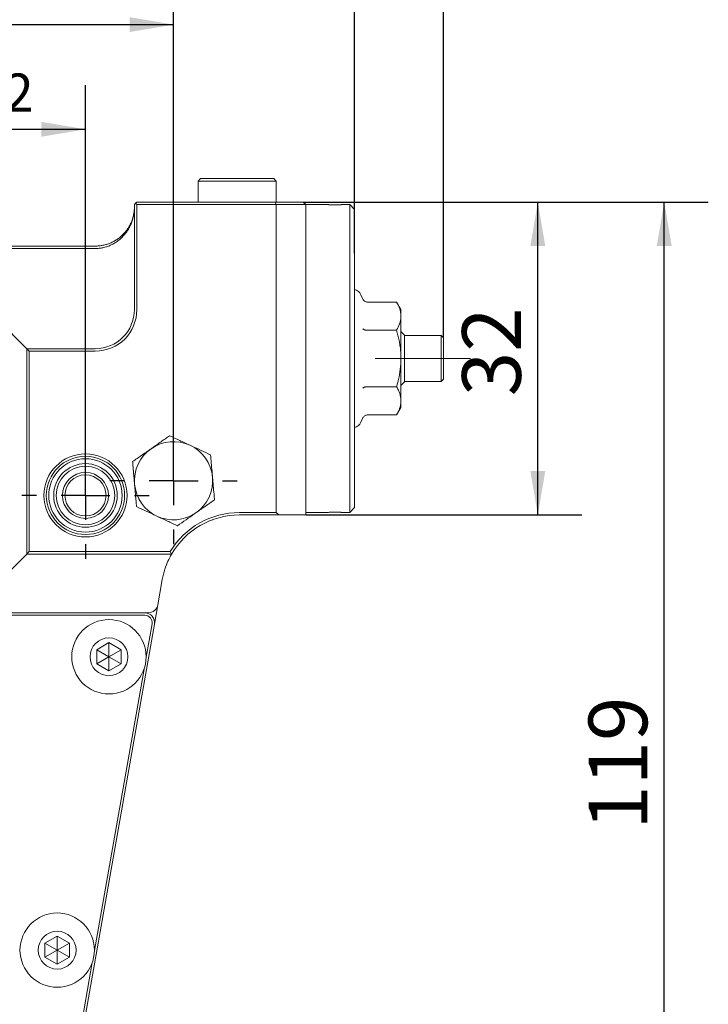
# Model space of a CAD drawing. Units: millimetres. Extents: x 0 to 574, y -1 to 558.
# Drawn here: x 110 to 157, y 132 to 199 of the extents above; entities that cross this region are included whole.
import ezdxf

# ---------------------------------------------------------------- set-up
doc = ezdxf.new("R2010")
doc.units = ezdxf.units.MM
doc.linetypes.add('CENTERX2', pattern=[20.32, 12.7, -2.54, 2.54, -2.54])
doc.layers.add('图框', color=179, linetype='Continuous')
doc.styles.add('SLDTEXTSTYLE1', font='TXT', dxfattribs={"width": 0.7})
doc.dimstyles.new('SLDDIMSTYLE0', dxfattribs={"dimtxt": 4, "dimasz": 3, "dimexe": 0, "dimexo": 0.0625, "dimgap": 1, "dimtad": 2, "dimlfac": 1.5, "dimrnd": 1e-09, "dimzin": 12, "dimdsep": 46, "dimtxsty": 'SLDTEXTSTYLE1', "dimsah": 1, "dimcen": 0.09, "dimadec": 0, "dimazin": 3, "dimtfac": 1, "dimtofl": 0, "dimtmove": 0, "dimatfit": 3, "dimfxl": 0, "dimfrac": 2, "dimtolj": 1, "dimtzin": 12, "dimarcsym": 0})
doc.dimstyles.new('SLDDIMSTYLE1', dxfattribs={"dimtxt": 4, "dimasz": 3, "dimexe": 0, "dimexo": 0.0625, "dimgap": 1, "dimtad": 2, "dimlfac": 1.5, "dimrnd": 1e-09, "dimzin": 12, "dimdsep": 46, "dimtxsty": 'SLDTEXTSTYLE1', "dimsah": 1, "dimcen": 0.09, "dimadec": 0, "dimazin": 3, "dimtol": 1, "dimtp": 0.02, "dimtm": 0.02, "dimtfac": 1, "dimtofl": 0, "dimtmove": 0, "dimatfit": 3, "dimfxl": 0, "dimfrac": 2, "dimtolj": 1, "dimarcsym": 0})
doc.dimstyles.new('SLDDIMSTYLE3', dxfattribs={"dimtxt": 4, "dimasz": 3, "dimexe": 0, "dimexo": 0.0625, "dimgap": 1, "dimtad": 2, "dimlfac": 1.5, "dimrnd": 1e-09, "dimzin": 12, "dimdsep": 46, "dimtxsty": 'SLDTEXTSTYLE1', "dimsah": 1, "dimcen": 0.09, "dimadec": 0, "dimazin": 3, "dimtfac": 1, "dimtmove": 0, "dimatfit": 0, "dimfxl": 0, "dimfrac": 2, "dimtolj": 1, "dimtzin": 12, "dimarcsym": 0})
doc.dimstyles.new('SLDDIMSTYLE7', dxfattribs={"dimtxt": 4, "dimasz": 3, "dimexe": 0, "dimexo": 0.0625, "dimgap": 1, "dimtad": 0, "dimtih": 1, "dimtoh": 1, "dimdec": 4, "dimlfac": 1.5, "dimzin": 12, "dimdsep": 46, "dimtxsty": 'SLDTEXTSTYLE1', "dimsah": 1, "dimcen": 0.09, "dimazin": 3, "dimtfac": 1, "dimtofl": 0, "dimtmove": 0, "dimatfit": 3, "dimfxl": 0, "dimfrac": 2, "dimtolj": 1, "dimtzin": 12, "dimarcsym": 0})

# ---------------------------------------------------------------- blocks, each defined once
blk = doc.blocks.new('_D_15')
at = {"layer": '图框'}
for p, q in [((88.06, 166.785), (88.06, 194.744)), ((114.727, 166.785), (114.727, 194.744)), ((88.06, 191.744), (114.727, 191.744))]:
    blk.add_line(p, q, dxfattribs=at)
for points in [[(88.06, 191.744), (91.06, 191.236), (91.06, 192.252)], [(114.727, 191.744), (111.727, 192.252), (111.727, 191.236)]]:
    blk.add_solid(points, dxfattribs=at)
at = {"layer": '图框', "attachment_point": 1, "style": 'SLDTEXTSTYLE1'}
for s, insert, char_height in [('40', (93.261, 196.9), 4), ('±0.02', (100.755, 195.547), 2.6)]:
    blk.add_mtext(s, dxfattribs=dict(at, insert=insert, char_height=char_height))
blk = doc.blocks.new('_D_16')
at = {"layer": '图框'}
for p, q in [((82.06, 172.118), (82.06, 201.881)), ((120.727, 167.785), (120.727, 201.881)), ((82.06, 198.881), (120.727, 198.881))]:
    blk.add_line(p, q, dxfattribs=at)
for points in [[(82.06, 198.881), (85.06, 198.373), (85.06, 199.389)], [(120.727, 198.881), (117.727, 199.389), (117.727, 198.373)]]:
    blk.add_solid(points, dxfattribs=at)
at = {"layer": '图框', "char_height": 4, "attachment_point": 1, "style": 'SLDTEXTSTYLE1'}
for s, insert in [('58', (98.802, 209.326)), ('Spare Air Port', (85.705, 204.037))]:
    blk.add_mtext(s, dxfattribs=dict(at, insert=insert))
blk = doc.blocks.new('_D_17')
at = {"layer": '图框'}
for p, q in [((69.727, 183.276), (69.727, 225.191)), ((133.06, 183.276), (133.06, 225.191)), ((69.727, 222.191), (133.06, 222.191))]:
    blk.add_line(p, q, dxfattribs=at)
for points in [[(69.727, 222.191), (72.727, 221.683), (72.727, 222.699)], [(133.06, 222.191), (130.06, 222.699), (130.06, 221.683)]]:
    blk.add_solid(points, dxfattribs=at)
at = {"layer": '图框', "insert": (98.816, 227.347), "char_height": 4, "attachment_point": 1, "style": 'SLDTEXTSTYLE1'}
blk.add_mtext('95', dxfattribs=at)
blk = doc.blocks.new('_D_18')
at = {"layer": '图框'}
for p, q in [((133.06, 183.276), (133.06, 212.008)), ((139.118, 177.518), (139.118, 212.008)), ((133.06, 209.008), (73.077, 209.008)), ((133.06, 209.008), (139.118, 209.008)), ((139.118, 209.008), (144.118, 209.008))]:
    blk.add_line(p, q, dxfattribs=at)
for points in [[(133.06, 209.008), (130.06, 209.516), (130.06, 208.5)], [(139.118, 209.008), (142.118, 208.5), (142.118, 209.516)]]:
    blk.add_solid(points, dxfattribs=at)
at = {"layer": '图框', "char_height": 4, "attachment_point": 1, "style": 'SLDTEXTSTYLE1'}
for s, insert in [('Rotation Angle adjustment', (73.077, 219.664)), ('90', (91.939, 214.164)), ('%%d', (97.023, 214.164)), ('~180', (99.138, 214.164)), ('%%d', (108.733, 214.164))]:
    blk.add_mtext(s, dxfattribs=dict(at, insert=insert))
blk = doc.blocks.new('_D_19')
at = {"layer": '图框'}
for p, q in [((129.56, 186.785), (148.542, 186.785)), ((145.542, 165.451), (145.542, 186.785)), ((129.727, 165.451), (148.542, 165.451))]:
    blk.add_line(p, q, dxfattribs=at)
for points in [[(145.542, 186.785), (145.034, 183.785), (146.05, 183.785)], [(145.542, 165.451), (146.05, 168.451), (145.034, 168.451)]]:
    blk.add_solid(points, dxfattribs=at)
at = {"layer": '图框', "insert": (140.385, 173.548), "char_height": 4, "attachment_point": 1, "rotation": 90, "style": 'SLDTEXTSTYLE1'}
blk.add_mtext('32', dxfattribs=at)
blk = doc.blocks.new('_D_26')
at = {"layer": '图框'}
for p, q in [((129.56, 186.785), (157.154, 186.785)), ((154.154, 107.451), (154.154, 186.785)), ((106.394, 107.451), (157.154, 107.451))]:
    blk.add_line(p, q, dxfattribs=at)
for points in [[(154.154, 186.785), (153.646, 183.785), (154.662, 183.785)], [(154.154, 107.451), (154.662, 110.451), (153.646, 110.451)]]:
    blk.add_solid(points, dxfattribs=at)
at = {"layer": '图框', "insert": (148.997, 143.985), "char_height": 4, "attachment_point": 1, "rotation": 90, "style": 'SLDTEXTSTYLE1'}
blk.add_mtext('119', dxfattribs=at)
blk = doc.blocks.new('_D_27')
at = {"layer": '图框'}
for start, end in [(92.49139, 100), (80, 87.50861)]:
    blk.add_arc((101.394, 55.738), 76.044, start, end, dxfattribs=at)
for points in [[(88.189, 130.627), (91.231, 130.587), (91.075, 131.591)], [(114.599, 130.627), (111.713, 131.591), (111.556, 130.587)]]:
    blk.add_solid(points, dxfattribs=at)
at = {"layer": '图框', "insert": (98.088, 134.294), "char_height": 4, "attachment_point": 1, "style": 'SLDTEXTSTYLE1'}
blk.add_mtext('20°', dxfattribs=at)
blk = doc.blocks.new('SW_CENTERMARKSYMBOL_11')
at = {"layer": '图框', "color": 0}
for p, q in [((0, 3.333), (0, 4.333)), ((0, 0), (0, 1.667)), ((-3.333, 0), (-4.333, 0)), ((0, 0), (-1.667, 0)), ((0, 0), (0, -1.667)), ((0, 0), (1.667, 0)), ((3.333, 0), (4.333, 0)), ((0, -3.333), (0, -4.333))]:
    blk.add_line(p, q, dxfattribs=at)
blk = doc.blocks.new('SW_CENTERMARKSYMBOL_13')
at = {"layer": '图框', "color": 0}
for p, q in [((0, 3.333), (0, 4.333)), ((0, 0), (0, 1.667)), ((-3.333, 0), (-4.333, 0)), ((0, 0), (-1.667, 0)), ((0, 0), (0, -1.667)), ((0, 0), (1.667, 0)), ((3.333, 0), (4.333, 0)), ((0, -3.333), (0, -4.333))]:
    blk.add_line(p, q, dxfattribs=at)

msp = doc.modelspace()

# ---------------------------------------------------------------- linework, layer by layer
at = {"color": 7, "linetype": 'Continuous', "lineweight": 15}
for p, q in [((122.560368, 188.384589), (122.393701, 188.217923)), ((122.393701, 188.217923), (122.393701, 186.784589)), ((127.727034, 188.217923), (122.393701, 188.217923)), ((122.560368, 188.384589), (127.560368, 188.384589)), ((127.727034, 188.217923), (127.560368, 188.384589)), ((127.727034, 186.784589), (127.727034, 188.217923)), ((118.060368, 186.617923), (118.143701, 186.701256)), ((118.060368, 179.451256), (118.060368, 186.617923)), ((118.227034, 186.784589), (118.143701, 186.701256)), ((118.143701, 186.701256), (118.227034, 186.617923)), ((118.227034, 186.784589), (127.657999, 186.784589)), ((118.227034, 186.617923), (118.227034, 179.451256)), ((127.727034, 186.617923), (118.227034, 186.617923)), ((127.657999, 186.784589), (129.560368, 186.784589)), ((127.657999, 186.784589), (127.727034, 186.617923)), ((127.727034, 165.617923), (127.727034, 186.617923)), ((129.727034, 186.617923), (127.727034, 186.617923)), ((129.727034, 186.617923), (129.560368, 186.784589)), ((131.060781, 186.617923), (129.727034, 186.617923)), ((129.727034, 186.617923), (129.727034, 165.451256)), ((132.727034, 186.617923), (132.391578, 186.617923)), ((133.060368, 186.284589), (132.727034, 186.617923)), ((132.727034, 184.960683), (132.727034, 186.617923)), ((133.060368, 186.284589), (133.060368, 184.679961)), ((132.727034, 183.276348), (132.727034, 184.960683)), ((133.060368, 184.679961), (133.060368, 183.276348)), ((87.393701, 183.784589), (115.393701, 183.784589)), ((115.393701, 183.617923), (87.393701, 183.617923)), ((132.727034, 168.959497), (132.727034, 183.276348)), ((133.060368, 183.276348), (133.060368, 168.959497)), ((133.630862, 180.162146), (133.489017, 180.466335)), ((133.907425, 179.966924), (135.920424, 179.966924)), ((136.218145, 179.451256), (135.920424, 179.966924)), ((108.060368, 179.451256), (110.727034, 176.784589)), ((136.218145, 179.004674), (136.218145, 179.451256)), ((136.218145, 176.117923), (136.218145, 179.004674)), ((133.907425, 178.042423), (135.920424, 178.042423)), ((136.451292, 177.717923), (136.218145, 177.951069)), ((136.451292, 177.717923), (136.451292, 174.517923)), ((138.951292, 177.684589), (136.451292, 177.684589)), ((139.117958, 177.517923), (138.951292, 177.684589)), ((138.951292, 174.551256), (138.951292, 177.684589)), ((139.117958, 177.517923), (139.117958, 174.717923)), ((110.727034, 162.784589), (110.727034, 176.784589)), ((110.727034, 176.784589), (110.893701, 176.617923)), ((110.727034, 176.784589), (115.393701, 176.784589)), ((110.893701, 176.617923), (110.893701, 162.951256)), ((115.393701, 176.617923), (110.893701, 176.617923)), ((136.218145, 173.231171), (136.218145, 176.117923)), ((136.451292, 174.551256), (138.951292, 174.551256)), ((138.951292, 174.551256), (139.117958, 174.717923)), ((133.907425, 174.193422), (135.920424, 174.193422)), ((136.218145, 174.284776), (136.451292, 174.517923)), ((136.218145, 172.784589), (136.218145, 173.231171)), ((135.920424, 172.268921), (136.218145, 172.784589)), ((133.489017, 171.76951), (133.630862, 172.073699)), ((133.907425, 172.268921), (135.920424, 172.268921)), ((132.727034, 167.275162), (132.727034, 168.959497)), ((133.060368, 168.959497), (133.060368, 167.555884)), ((132.727034, 165.617923), (132.727034, 167.275162)), ((133.060368, 167.555884), (133.060368, 165.951256)), ((132.727034, 165.617923), (133.060368, 165.951256)), ((125.214229, 165.617923), (127.727034, 165.617923)), ((127.893701, 165.451256), (125.214229, 165.451256)), ((127.727034, 165.617923), (127.893701, 165.451256)), ((129.727034, 165.451256), (127.893701, 165.451256)), ((129.727034, 165.617923), (131.060566, 165.617923)), ((132.392342, 165.617923), (132.727034, 165.617923)), ((123.358308, 165.117923), (123.393701, 165.117923)), ((108.060368, 160.117923), (110.727034, 162.784589)), ((110.727034, 162.784589), (110.893701, 162.951256)), ((120.595427, 162.784589), (110.727034, 162.784589)), ((110.893701, 162.951256), (120.500184, 162.951256)), ((119.961921, 161.044046), (119.79862, 160.117923)), ((119.660657, 159.33549), (119.79862, 160.117923)), ((119.660657, 159.33549), (119.425554, 158.002157)), ((83.783284, 158.784589), (119.004118, 158.784589)), ((118.769015, 158.617923), (84.018387, 158.617923)), ((119.425554, 158.002157), (114.135744, 128.002157)), ((118.859879, 155.753853), (119.261419, 158.031098)), ((115.493399, 156.265714), (116.326733, 156.74684)), ((116.326733, 156.74684), (117.160066, 156.265714)), ((116.326733, 155.784589), (116.326733, 156.74684)), ((115.493399, 155.303464), (115.493399, 156.265714)), ((116.326733, 155.784589), (115.493399, 156.265714)), ((116.326733, 155.784589), (115.493399, 155.303464)), ((116.326733, 155.784589), (117.160066, 156.265714)), ((116.326733, 155.784589), (116.326733, 154.822339)), ((116.326733, 155.784589), (117.160066, 155.303464)), ((117.160066, 156.265714), (117.160066, 155.303464)), ((116.326733, 154.822339), (115.493399, 155.303464)), ((117.160066, 155.303464), (116.326733, 154.822339)), ((115.33334, 135.753853), (118.717624, 154.947085)), ((111.96686, 136.265714), (112.800193, 136.74684)), ((111.96686, 135.303464), (111.96686, 136.265714)), ((112.800193, 135.784589), (111.96686, 136.265714)), ((112.800193, 136.74684), (113.633526, 136.265714)), ((112.800193, 135.784589), (112.800193, 136.74684)), ((112.800193, 135.784589), (113.633526, 136.265714)), ((113.633526, 136.265714), (113.633526, 135.303464)), ((112.800193, 135.784589), (111.96686, 135.303464)), ((112.800193, 135.784589), (112.800193, 134.822339)), ((112.800193, 135.784589), (113.633526, 135.303464)), ((112.800193, 134.822339), (111.96686, 135.303464)), ((113.633526, 135.303464), (112.800193, 134.822339)), ((113.97161, 128.031098), (115.191085, 134.947085))]:
    msp.add_line(p, q, dxfattribs=at)
for centre, radius in [((114.727034, 166.784589), 2.833333), ((114.727034, 166.784589), 2.666667), ((114.727034, 166.784589), 2.5), ((114.727034, 166.784589), 2.166667), ((114.727034, 166.784589), 2), ((114.727034, 166.784589), 1.566667), ((114.727034, 166.784589), 1.4), ((116.326733, 155.784589), 2.533333), ((116.326733, 155.784589), 1.29), ((112.800193, 135.784589), 2.533333), ((112.800193, 135.784589), 1.29)]:
    msp.add_circle(centre, radius, dxfattribs=at)
for centre, radius, start, end in [((132.884812, 180.184589), 0.666667, 25, 74.73203768), ((115.393701, 179.451256), 2.833333, 270, 0), ((115.393701, 179.451256), 2.666667, 270, 0), ((132.884812, 172.051256), 0.666667, 285.26796232, 335), ((120.727034, 167.784589), 2.666667, 124.96624536, 184.96624536), ((120.727034, 167.784589), 2.666667, 64.96624536, 124.96624536), ((120.727034, 167.784589), 2.666667, 4.96624536, 64.96624536), ((120.727034, 167.784589), 2.666667, 304.96624536, 4.96624536), ((120.727034, 167.784589), 2.666667, 184.96624536, 244.96624536), ((120.727034, 167.784589), 2.666667, 244.96624536, 304.96624536), ((125.214229, 160.117923), 5.5, 90, 148.99241699), ((125.214229, 160.117923), 5.333333, 90, 150), ((119.004118, 159.451256), 0.666667, 270, 350), ((118.769015, 158.117923), 0.666667, 350, 90), ((118.769015, 158.117923), 0.5, 350, 90)]:
    msp.add_arc(centre, radius, start, end, dxfattribs=at)
for points, knots in [([(132.391578, 186.617788), (132.39167, 186.617794), (132.391829, 186.617803), (132.381244, 186.617137), (132.363717, 186.616054), (132.336649, 186.614431), (132.301221, 186.612444), (132.260408, 186.610265), (132.211731, 186.60788), (132.156429, 186.605502), (132.097058, 186.60319), (132.032036, 186.601077), (131.963037, 186.599351), (131.89182, 186.597923), (131.817851, 186.597013), (131.743043, 186.5967), (131.668151, 186.596784), (131.593686, 186.597474), (131.521567, 186.598707), (131.469149, 186.599867), (131.418073, 186.601251), (131.369309, 186.602806), (131.323288, 186.604481), (131.265575, 186.606826), (131.20781, 186.609535), (131.159797, 186.612058), (131.123775, 186.614071), (131.098444, 186.615566), (131.079754, 186.616707), (131.06457, 186.617654), (131.058274, 186.618054), (131.062996, 186.617759), (131.065853, 186.617568), (131.070874, 186.617261), (131.071086, 186.617248)], [0, 0, 0, 0, 0.034621124, 0.059626819, 0.084807315, 0.136033256, 0.161057972, 0.186257242, 0.237519509, 0.26258754, 0.287830789, 0.339185561, 0.364253742, 0.389497692, 0.440857134, 0.465881838, 0.491081879, 0.542350346, 0.567355865, 0.592535985, 0.618078268, 0.643806364, 0.668846861, 0.694062064, 0.745357333, 0.782896304, 0.808327482, 0.847072606, 0.872127968, 0.897359058, 0.948692363, 0.973704566, 0.99889182, 1, 1, 1, 1]), ([(118.060368, 186.451256), (118.05975, 186.404905), (118.058515, 186.312264), (118.048532, 186.173607), (118.03262, 186.035615), (118.002864, 185.85348), (117.950208, 185.629475), (117.862326, 185.367814), (117.750773, 185.116501), (117.616598, 184.877944), (117.461062, 184.654419), (117.285624, 184.448061), (117.091918, 184.260848), (116.881742, 184.094582), (116.657048, 183.950883), (116.419913, 183.831179), (116.172601, 183.736688), (115.958684, 183.679489), (115.785603, 183.647515), (115.65547, 183.630544), (115.524765, 183.6199), (115.43734, 183.618581), (115.393701, 183.617923)], [0, 0, 0, 0, 0.036764992, 0.0734829795, 0.1101075567, 0.1465925489, 0.2189522369, 0.2902252584, 0.3600907748, 0.4282640752, 0.4945064025, 0.5586352259, 0.6205348858, 0.6801673262, 0.7375822633, 0.7929255873, 0.8464440914, 0.8984839745, 0.9241265566, 0.9495115994, 0.9747978706, 1, 1, 1, 1]), ([(115.393701, 183.784589), (115.422777, 183.784864), (115.480982, 183.785414), (115.568208, 183.789861), (115.669799, 183.798147), (115.785597, 183.812463), (115.958676, 183.842518), (116.172601, 183.896374), (116.419912, 183.985299), (116.657048, 184.097964), (116.881742, 184.23321), (117.091918, 184.389696), (117.285624, 184.565896), (117.461062, 184.760115), (117.616598, 184.970492), (117.750773, 185.195016), (117.862326, 185.431546), (117.950208, 185.677815), (118.002864, 185.888644), (118.03262, 186.060064), (118.048532, 186.189939), (118.058515, 186.32044), (118.05975, 186.407632), (118.060368, 186.451256)], [0, 0, 0, 0, 0.016793422, 0.033618053, 0.050494055, 0.075874507, 0.101521376, 0.153560949, 0.207079134, 0.262422129, 0.319836724, 0.379468809, 0.441368101, 0.505496542, 0.571738475, 0.639911369, 0.70977647, 0.781049067, 0.853408324, 0.889893099, 0.926517458, 0.963235227, 1, 1, 1, 1]), ([(133.630862, 180.162146), (133.631255, 180.161309), (133.641461, 180.13956), (133.671256, 180.089264), (133.732718, 180.026041), (133.81625, 179.977021), (133.876987, 179.970295), (133.907425, 179.966924)], [0, 0, 0, 0, 0.007800278, 0.202670592, 0.489617502, 0.74422086, 1, 1, 1, 1]), ([(135.920424, 179.966924), (135.962967, 179.889222), (136.048279, 179.733402), (136.126427, 179.534785), (136.17316, 179.373794), (136.198699, 179.251573), (136.215079, 179.128372), (136.217123, 179.045931), (136.218145, 179.004674)], [0, 0, 0, 0, 0.2473449023, 0.4960121874, 0.6209853329, 0.7468435501, 0.8733095318, 1, 1, 1, 1]), ([(136.218145, 179.004674), (136.21779, 178.981874), (136.215099, 178.809153), (136.15008, 178.483487), (135.997442, 178.19034), (135.920424, 178.042423)], [0, 0, 0, 0, 0.070062743, 0.530770352, 1, 1, 1, 1]), ([(133.907425, 178.042423), (133.892431, 178.042828), (133.861956, 178.04365), (133.817976, 178.049961), (133.77627, 178.059485), (133.736698, 178.072453), (133.699608, 178.088916), (133.662686, 178.110876), (133.641461, 178.128741), (133.631255, 178.139616), (133.630862, 178.140034)], [0, 0, 0, 0, 0.126029597, 0.256139427, 0.382026908, 0.51082185, 0.652758364, 0.797827472, 0.992218891, 1, 1, 1, 1]), ([(135.920424, 178.042423), (135.952131, 177.928221), (136.015597, 177.699627), (136.093366, 177.351377), (136.155495, 176.9987), (136.194013, 176.674242), (136.214691, 176.380231), (136.216993, 176.205417), (136.218145, 176.117923)], [0, 0, 0, 0, 0.181964435, 0.364228618, 0.547653746, 0.731601399, 0.865667488, 1, 1, 1, 1]), ([(136.218145, 176.117923), (136.209395, 175.877634), (136.191774, 175.393788), (136.085389, 174.834609), (135.988411, 174.435359), (135.943093, 174.274089), (135.920424, 174.193422)], [0, 0, 0, 0, 0.368859347, 0.742738354, 0.871316586, 1, 1, 1, 1]), ([(133.907425, 174.193422), (133.892431, 174.193017), (133.861956, 174.192195), (133.817976, 174.185884), (133.77627, 174.17636), (133.736698, 174.163392), (133.699608, 174.146929), (133.662686, 174.124969), (133.641461, 174.107104), (133.631255, 174.096229), (133.630862, 174.095811)], [0, 0, 0, 0, 0.126029597, 0.256139427, 0.382026908, 0.51082185, 0.652758364, 0.797827472, 0.992218891, 1, 1, 1, 1]), ([(135.920424, 174.193422), (135.962981, 174.115749), (136.048238, 173.960145), (136.141796, 173.721332), (136.205913, 173.477977), (136.214059, 173.313615), (136.218145, 173.231171)], [0, 0, 0, 0, 0.247268614, 0.495362565, 0.746874005, 1, 1, 1, 1]), ([(136.218145, 173.231171), (136.217808, 173.208369), (136.216366, 173.110755), (136.19404, 172.938055), (136.132399, 172.713729), (136.041798, 172.490077), (135.960927, 172.342721), (135.920424, 172.268921)], [0, 0, 0, 0, 0.070028342, 0.2997919, 0.530817218, 0.765018502, 1, 1, 1, 1]), ([(133.907425, 172.268921), (133.876987, 172.26555), (133.81625, 172.258824), (133.732718, 172.209804), (133.671256, 172.146582), (133.641461, 172.096285), (133.631255, 172.074536), (133.630862, 172.073699)], [0, 0, 0, 0, 0.25577914, 0.510382498, 0.797329408, 0.992199722, 1, 1, 1, 1]), ([(119.198784, 169.969895), (119.228675, 169.990799), (119.356661, 170.080303), (119.583098, 170.238658), (119.877236, 170.444357), (120.170491, 170.649439), (120.363704, 170.784559), (120.460471, 170.852231)], [0, 0, 0, 0, 0.0700129978, 0.2997802352, 0.5308093034, 0.7650145225, 1, 1, 1, 1]), ([(120.460471, 170.852231), (120.68702, 170.746427), (121.144272, 170.532879), (121.616953, 170.312125), (121.85544, 170.200746)], [0, 0, 0, 0, 0.495457963, 1, 1, 1, 1]), ([(117.937097, 169.08756), (118.03894, 169.158782), (118.242966, 169.301463), (118.556093, 169.520442), (118.875177, 169.743587), (119.090685, 169.894299), (119.198784, 169.969895)], [0, 0, 0, 0, 0.247268614, 0.495362565, 0.746874005, 1, 1, 1, 1]), ([(121.85544, 170.200746), (121.888485, 170.185313), (122.138874, 170.068375), (122.610991, 169.847884), (123.035971, 169.649408), (123.250409, 169.54926)], [0, 0, 0, 0, 0.070047393, 0.530762431, 1, 1, 1, 1]), ([(123.250409, 169.54926), (123.266287, 169.366527), (123.298179, 168.999512), (123.342917, 168.484663), (123.371586, 168.154733), (123.38369, 168.015439)], [0, 0, 0, 0, 0.364252152, 0.731592746, 1, 1, 1, 1]), ([(118.070379, 167.553739), (118.064331, 167.623332), (118.052225, 167.762659), (118.031963, 167.995835), (118.009631, 168.252831), (117.985292, 168.532924), (117.961073, 168.811649), (117.945094, 168.995533), (117.937097, 169.08756)], [0, 0, 0, 0, 0.134063859, 0.268398504, 0.450124203, 0.63239475, 0.8160265, 1, 1, 1, 1]), ([(123.38369, 168.015439), (123.400328, 167.823968), (123.43383, 167.438421), (123.478319, 166.926433), (123.505779, 166.610422), (123.516971, 166.481619)], [0, 0, 0, 0, 0.368868741, 0.742757272, 1, 1, 1, 1]), ([(118.20366, 166.019918), (118.198078, 166.084158), (118.18691, 166.212686), (118.167559, 166.435379), (118.14556, 166.688542), (118.120773, 166.9738), (118.095679, 167.262576), (118.078823, 167.456564), (118.070379, 167.553739)], [0, 0, 0, 0, 0.128543891, 0.257185521, 0.441522815, 0.626323744, 0.812814699, 1, 1, 1, 1]), ([(123.516971, 166.481619), (123.312068, 166.338323), (122.898504, 166.049106), (122.470985, 165.750129), (122.255284, 165.599283)], [0, 0, 0, 0, 0.495457963, 1, 1, 1, 1]), ([(119.598629, 165.368433), (119.565584, 165.383866), (119.315194, 165.500804), (118.843078, 165.721294), (118.418097, 165.91977), (118.20366, 166.019918)], [0, 0, 0, 0, 0.070047393, 0.530762431, 1, 1, 1, 1]), ([(120.993597, 164.716948), (120.880996, 164.769535), (120.655417, 164.874886), (120.309212, 165.036572), (119.956421, 165.201335), (119.718147, 165.312615), (119.598629, 165.368433)], [0, 0, 0, 0, 0.247268614, 0.495362565, 0.746874005, 1, 1, 1, 1]), ([(122.255284, 165.599283), (122.225396, 165.578382), (121.998931, 165.420007), (121.571922, 165.121387), (121.187546, 164.852582), (120.993597, 164.716948)], [0, 0, 0, 0, 0.070047393, 0.530762431, 1, 1, 1, 1]), ([(131.060566, 165.617935), (131.060501, 165.617931), (131.059729, 165.617882), (131.063916, 165.618148), (131.076201, 165.618924), (131.098569, 165.620285), (131.126693, 165.621943), (131.163493, 165.624004), (131.208101, 165.626286), (131.25764, 165.628654), (131.314127, 165.631054), (131.376211, 165.633273), (131.441634, 165.635313), (131.511503, 165.637003), (131.589198, 165.63826), (131.655278, 165.638965), (131.703023, 165.63906), (131.727034, 165.639108)], [0, 0, 0, 0, 0.0048401931, 0.0575052219, 0.1646252621, 0.2192079632, 0.2718749984, 0.3789930871, 0.4335710105, 0.4863290392, 0.5936345191, 0.6483102022, 0.7011067584, 0.8084977318, 0.8632218247, 0.9312140893, 1, 1, 1, 1]), ([(131.727034, 165.639108), (131.745424, 165.63908), (131.78233, 165.639024), (131.837772, 165.638568), (131.893089, 165.637842), (131.947085, 165.636842), (132.016667, 165.635204), (132.082539, 165.63316), (132.143006, 165.630885), (132.199577, 165.628521), (132.24979, 165.626118), (132.292282, 165.623888), (132.320075, 165.62235), (132.343658, 165.620988), (132.363163, 165.619822), (132.377823, 165.618921), (132.390775, 165.618109), (132.391738, 165.618047), (132.392342, 165.618009)], [0, 0, 0, 0, 0.052685253, 0.105736903, 0.159943709, 0.214549408, 0.26723454, 0.374391182, 0.428989751, 0.481741435, 0.589033881, 0.643702825, 0.696495299, 0.74965493, 0.803973642, 0.858693373, 0.911413034, 1, 1, 1, 1]), ([(120.595427, 162.784589), (120.595427, 162.784589), (120.570112, 162.74197), (120.479696, 162.575085), (120.417332, 162.455222), (120.278564, 162.145827), (120.205134, 161.962684), (120.102742, 161.64422), (120.070126, 161.531204), (120.011185, 161.295841), (119.984631, 161.172839), (119.961921, 161.044046)], [0, 0, 0, 0, 0.25, 0.25, 0.5, 0.5, 0.75, 0.75, 0.875, 0.875, 1, 1, 1, 1])]:
    msp.add_open_spline(points, degree=3, knots=knots, dxfattribs=at)
msp.add_open_spline([(120.595427, 162.784589), (120.563398, 162.840064), (120.531655, 162.895622), (120.500184, 162.951256)], degree=3, dxfattribs=at)
at = {"layer": '图框', "linetype": 'CENTERX2', "lineweight": 0, "ltscale": 0.666667}
msp.add_line((134.451292, 176.117923), (140.951292, 176.117923), dxfattribs=at)

# ---------------------------------------------------------------- block references
at = {"layer": '图框'}
for name, p in [('SW_CENTERMARKSYMBOL_13', (120.727034, 167.784589)), ('SW_CENTERMARKSYMBOL_11', (114.727034, 166.784589))]:
    msp.add_blockref(name, p, dxfattribs=at)

# ---------------------------------------------------------------- dimensions: what is measured, and where the dimension line sits
for base, p1, p2, dimstyle, picture, middle in [((133.060368, 222.190694), (69.727034, 183.276348), (133.060368, 183.276348), 'SLDDIMSTYLE0', '_D_17', (101.393701, 222.190694)), ((114.727034, 191.744087), (88.060368, 166.784589), (114.727034, 166.784589), 'SLDDIMSTYLE1', '_D_15', (101.393701, 191.744087))]:
    dim = msp.add_linear_dim(base=base, p1=p1, p2=p2, dimstyle=dimstyle, dxfattribs=at)
    dim.commit()
    dim.dimension.update_dxf_attribs({"geometry": picture, "text_midpoint": middle, "dimtype": 160})
for base, p1, p2, text, dimstyle, picture, middle in [((139.117958, 209.008101), (133.060368, 183.276348), (139.117958, 177.517923), 'Rotation Angle adjustment\\P90%%d~180%%d', 'SLDDIMSTYLE3', '_D_18', (101.393701, 209.008101)), ((120.727034, 198.881046), (82.060368, 172.117923), (120.727034, 167.784589), '<>\\PSpare Air Port', 'SLDDIMSTYLE0', '_D_16', (101.393701, 198.881046))]:
    dim = msp.add_linear_dim(base=base, p1=p1, p2=p2, text=text, dimstyle=dimstyle, dxfattribs=at)
    dim.commit()
    dim.dimension.update_dxf_attribs({"geometry": picture, "text_midpoint": middle, "dimtype": 160})
for base, p1, picture, middle in [((154.153742, 186.784589), (106.393701, 107.451256), '_D_26', (154.153742, 147.117923)), ((145.541747, 186.784589), (129.727034, 165.451256), '_D_19', (145.541747, 176.117923))]:
    dim = msp.add_linear_dim(base=base, p1=p1, p2=(129.560368, 186.784589), angle=90, dimstyle='SLDDIMSTYLE0', dxfattribs=at)
    dim.commit()
    dim.dimension.update_dxf_attribs({"geometry": picture, "text_midpoint": middle, "dimtype": 160})
dim = msp.add_angular_dim_2l(base=(109.66664, 131.330587), line1=((91.393701, 112.451256), (82.825481, 161.044046)), line2=((119.961921, 161.044046), (111.393701, 112.451256)), dimstyle='SLDDIMSTYLE7', dxfattribs=at)
dim.commit()
dim.dimension.update_dxf_attribs({"geometry": '_D_27', "text_midpoint": (101.393701, 131.781942), "dimtype": 162})

doc.saveas('drawing.dxf')
